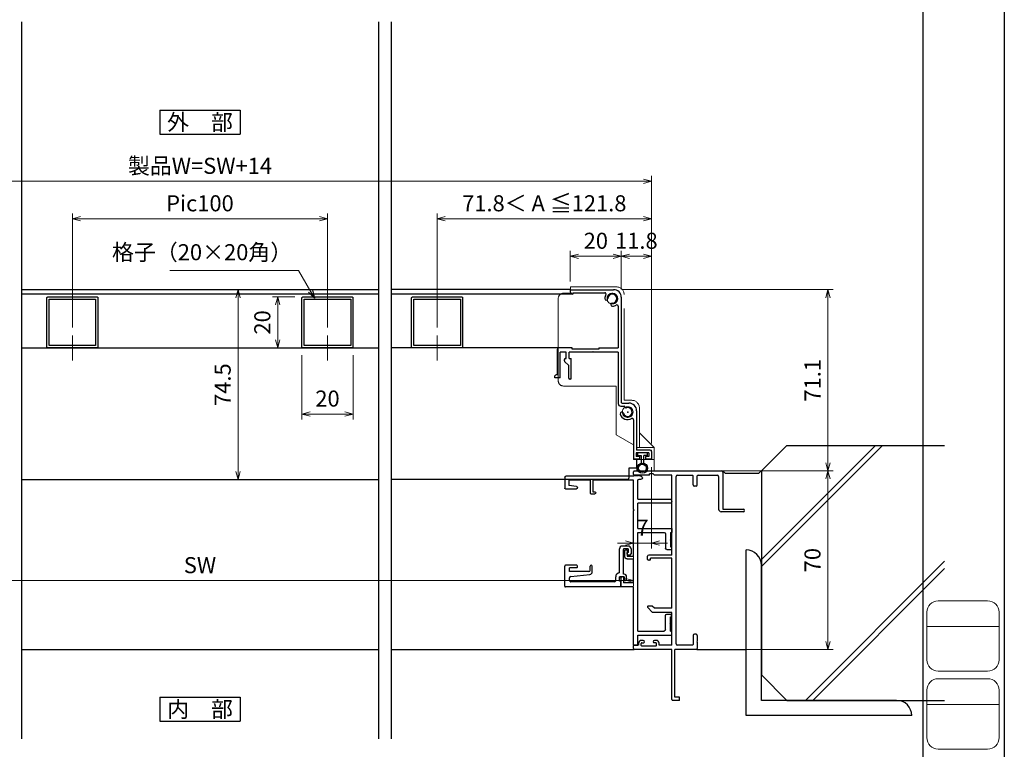
# Model space of a CAD drawing. Units: millimetres. Extents: x -1 to 2506, y 22 to 868.
# Drawn here: x 2120 to 2506, y 166 to 452 of the extents above; entities that cross this region are included whole.
import ezdxf
from ezdxf.enums import TextEntityAlignment as Align

# ---------------------------------------------------------------- set-up
doc = ezdxf.new("R2010")
doc.units = ezdxf.units.MM
doc.header["$LTSCALE"] = 3
doc.linetypes.add('ACAD_ISO02W100', pattern=[15, 12, -3])
doc.linetypes.add('ACAD_ISO04W100', pattern=[30, 24, -3, 0, -3])
doc.layers.get('0').update_dxf_attribs({"lineweight": 25})
doc.layers.get('Defpoints').update_dxf_attribs({"color": 151, "lineweight": 25})
for name, color, linetype in [('0000躯体', 253, 'Continuous'), ('_0-0_図枠', 7, 'Continuous'), ('TOS_S1', 4, 'Continuous')]:
    doc.layers.add(name, color=color, linetype=linetype)
for name, color, linetype, lineweight in [('003', 2, 'Continuous', 25), ('006', 4, 'ACAD_ISO04W100', 20), ('007', 4, 'ACAD_ISO02W100', 20), ('TOS_M1', 7, 'Continuous', 9), ('Z_HYO', 7, 'Continuous', 9)]:
    doc.layers.add(name, color=color, linetype=linetype, lineweight=lineweight)
doc.styles.add('AT_VECTOR', font='romans.shx', dxfattribs={"bigfont": 'extfont.shx'})
doc.styles.add('DIM', font='romans.shx', dxfattribs={"width": 0.75, "bigfont": 'extfont.shx'})
doc.styles.add('TOS_y', font='txt', dxfattribs={"width": 0.8})
doc.dimstyles.new('DIM', dxfattribs={"dimtxt": 3, "dimasz": 1.5, "dimexe": 1, "dimexo": 1.5, "dimgap": 1, "dimtad": 1, "dimdsep": 46, "dimtxsty": 'DIM', "dimblk": 'OPEN30', "dimcen": 0, "dimclrd": 4, "dimclre": 4, "dimclrt": 7, "dimadec": 0, "dimazin": 0, "dimtfac": 1, "dimtmove": 0, "dimatfit": 3, "dimldrblk": 'OPEN30', "dimfxl": 0, "dimlwd": 20, "dimlwe": 20, "dimarcsym": 0})

# ---------------------------------------------------------------- blocks, each defined once
blk = doc.blocks.new('REF-TO-1X861', base_point=(109.73, 171.09))
at = {"layer": 'TOS_S1', "ltscale": 0.5}
for p, q in [((109.73, 239.74), (109.73, 240.79)), ((110.03, 241.09), (144.23, 241.09)), ((116.03, 239.44), (110.03, 239.44)), ((117.43, 239.99), (116.03, 239.99)), ((116.03, 239.44), (116.03, 239.99)), ((124.73, 239.44), (117.98, 239.44)), ((116.13, 206.09), (115.53, 206.09)), ((124.73, 208.09), (115.73, 208.09)), ((124.73, 206.89), (116.43, 206.89)), ((117.07, 188.09), (115.59, 188.09)), ((124.73, 185.59), (117.44, 185.59)), ((124.73, 187.24), (117.92, 187.24)), ((124.73, 172.74), (124.73, 185.59)), ((113.53, 174.59), (112.73, 174.59)), ((118.73, 174.59), (117.93, 174.59)), ((134.23, 177.09), (133.58, 177.09)), ((109.73, 171.39), (109.73, 172.44)), ((111.73, 172.74), (110.03, 172.74)), ((124.73, 171.09), (110.03, 171.09)), ((111.73, 173.59), (111.73, 172.74)), ((112.73, 172.64), (112.73, 173.39)), ((113.03, 173.69), (113.73, 173.69)), ((118.43, 172.34), (113.03, 172.34)), ((118.43, 173.69), (117.73, 173.69)), ((118.73, 172.64), (118.73, 173.39)), ((119.73, 172.74), (119.73, 173.59)), ((124.73, 172.74), (119.73, 172.74)), ((124.73, 151.39), (124.73, 171.09)), ((125.93, 152.29), (125.93, 171.09)), ((134.43, 171.09), (125.93, 171.09)), ((132.78, 172.74), (126.88, 172.74)), ((127.73, 151.09), (125.03, 151.09)), ((127.73, 152.29), (125.93, 152.29)), ((127.73, 151.09), (127.73, 152.29))]:
    blk.add_line(p, q, dxfattribs=at)
at = {"layer": 'TOS_S1', "ltscale": 0.7}
for p, q in [((117.43, 239.99), (117.98, 239.44)), ((126.88, 239.44), (132.78, 239.44)), ((135.03, 239.44), (142.58, 239.44)), ((144.73, 240.59), (144.73, 226.09)), ((133.08, 235.59), (133.08, 239.14)), ((134.73, 235.59), (134.73, 239.14)), ((143.08, 238.94), (143.08, 226.09)), ((134.23, 235.09), (133.58, 235.09)), ((152.73, 225.09), (144.08, 225.09)), ((144.73, 226.09), (152.73, 226.09)), ((117.09, 185.74), (115.34, 187.49)), ((117.92, 187.24), (117.07, 188.09)), ((114.03, 173.99), (114.03, 174.09)), ((117.43, 173.99), (117.43, 174.09)), ((133.08, 176.59), (133.08, 173.04)), ((134.73, 176.59), (134.73, 174.29)), ((134.73, 173.89), (134.73, 171.39))]:
    blk.add_line(p, q, dxfattribs=at)
at = {"layer": 'TOS_S1'}
for p, q in [((124.73, 208.09), (124.73, 239.44)), ((126.38, 173.24), (126.38, 238.94)), ((115.23, 206.39), (115.23, 207.59)), ((116.43, 206.39), (116.43, 206.89)), ((124.73, 187.24), (124.73, 206.89)), ((134.73, 174.29), (134.53, 174.09)), ((134.53, 174.09), (134.73, 173.89))]:
    blk.add_line(p, q, dxfattribs=at)
at = {"layer": 'TOS_S1', "ltscale": 0.5}
for centre, radius, start, end in [((110.03, 240.79), 0.3, 90, 180), ((110.03, 239.74), 0.3, 180, 270), ((115.73, 207.59), 0.5, 90, 180), ((112.73, 173.59), 1, 90, 180), ((118.73, 173.59), 1, 0, 90), ((133.58, 176.59), 0.5, 90, 180), ((110.03, 172.44), 0.3, 90, 180), ((110.03, 171.39), 0.3, 180, 270), ((113.03, 173.39), 0.3, 90, 180), ((113.03, 172.64), 0.3, 180, 270), ((118.43, 173.39), 0.3, 0, 90), ((118.43, 172.64), 0.3, 270, 360), ((132.78, 173.04), 0.3, 270, 0), ((134.43, 171.39), 0.3, 270, 0), ((125.03, 151.39), 0.3, 180, 270)]:
    blk.add_arc(centre, radius, start, end, dxfattribs=at)
at = {"layer": 'TOS_S1', "ltscale": 0.7}
for centre, radius, start, end in [((126.88, 238.94), 0.5, 90, 180), ((132.78, 239.14), 0.3, 0, 90), ((135.03, 239.14), 0.3, 90, 180), ((142.58, 238.94), 0.5, 0, 90), ((144.23, 240.59), 0.5, 0, 90), ((133.58, 235.59), 0.5, 180, 270), ((134.23, 235.59), 0.5, 270, 0), ((144.08, 226.09), 1, 180, 270), ((152.73, 225.59), 0.5, 270, 90), ((115.59, 187.74), 0.354, 90, 225), ((117.44, 186.09), 0.5, 225, 270), ((134.23, 176.59), 0.5, 0, 90)]:
    blk.add_arc(centre, radius, start, end, dxfattribs=at)
at = {"layer": 'TOS_S1'}
for centre, radius, start, end in [((115.53, 206.39), 0.3, 180, 270), ((116.13, 206.39), 0.3, 270, 0), ((113.53, 174.09), 0.5, 0, 90), ((113.73, 173.99), 0.3, 270, 0), ((117.93, 174.09), 0.5, 90, 180), ((117.73, 173.99), 0.3, 180, 270), ((126.88, 173.24), 0.5, 180, 270)]:
    blk.add_arc(centre, radius, start, end, dxfattribs=at)
blk = doc.blocks.new('FUGO_2')
at = {"color": 255}
for p, q in [((-6.5, 9.25), (6.5, 9.25)), ((-9.5, -6.25), (-9.5, 6.25)), ((9.5, -6.25), (9.5, 6.25)), ((-9.5, 2.5), (9.5, 2.5)), ((-6.5, -9.25), (6.5, -9.25))]:
    blk.add_line(p, q, dxfattribs=at)
for centre, start, end in [((-6.5, 6.25), 90, 180), ((6.5, 6.25), 360, 90), ((-6.5, -6.25), 180, 270), ((6.5, -6.25), 270, 360)]:
    blk.add_arc(centre, 3, start, end, dxfattribs=at)
at = {"color": 255, "style": 'TOS_y', "width": 0.8}
for tag, p in [('UPPER', (0, 5.5)), ('LOWER1', (0, -0.5)), ('LOWER2', (0, -5.5))]:
    blk.add_attdef(tag, text='', height=4.5, dxfattribs=at).set_placement(p, align=Align.MIDDLE)
blk = doc.blocks.new('J8146')
at = {"layer": '003'}
blk.add_lwpolyline([(424.5, 523.68), (443.9, 523.68, -0.414214), (444.2, 523.38), (444.2, 503.98, -0.414214), (443.9, 503.68), (424.5, 503.68, -0.414214), (424.2, 503.98), (424.2, 523.38, -0.414214)], format="xyb", close=True, dxfattribs=at)
blk.add_lwpolyline([(425.1, 522.78), (443.3, 522.78), (443.3, 504.58), (425.1, 504.58)], close=True, dxfattribs=at)
blk = doc.blocks.new('_Open30')
at = {"color": 0, "linetype": 'ByBlock', "lineweight": -2}
for p, q in [((-1, 0.27), (0, 0)), ((0, 0), (-1, -0.27)), ((0, 0), (-1, 0))]:
    blk.add_line(p, q, dxfattribs=at)
blk = doc.blocks.new('*D137')
at = {"color": 4, "lineweight": 20, "ltscale": 0.2}
for p, q in [((2140.61, 331.12), (2140.61, 375.81)), ((2240.61, 331.12), (2240.61, 375.81)), ((2237.46, 373.71), (2143.76, 373.71))]:
    blk.add_line(p, q, dxfattribs=at)
at = {"layer": 'Defpoints', "color": 0, "ltscale": 0.2}
for p in [(2140.61, 373.71), (2140.61, 327.97), (2240.61, 327.97)]:
    blk.add_point(p, dxfattribs=at)
at = {"color": 4, "lineweight": 20, "ltscale": 0.2, "xscale": 3.15, "yscale": 3.15, "zscale": 3.15, "rotation": 180}
blk.add_blockref('_Open30', (2140.61, 373.71), dxfattribs=at)
at = {"color": 4, "lineweight": 20, "ltscale": 0.2, "xscale": 3.15, "yscale": 3.15, "zscale": 3.15}
blk.add_blockref('_Open30', (2240.61, 373.71), dxfattribs=at)
at = {"color": 7, "ltscale": 0.2, "insert": (2190.61, 378.96), "char_height": 6.3, "attachment_point": 5, "style": 'DIM'}
blk.add_mtext('Pic100', dxfattribs=at)
blk = doc.blocks.new('stard')
at = {"layer": '003'}
for p, q in [((752.43, 207.74), (769.43, 207.74)), ((752.43, 207.74), (752.43, 207.04)), ((753.43, 206.54), (765.93, 206.54)), ((753.43, 206.54), (753.43, 206.04)), ((772.43, 204.74), (772.43, 163.54)), ((771.23, 201.24), (771.23, 184.89)), ((747.43, 174.39), (747.43, 184.39)), ((753.18, 184.89), (747.93, 184.89)), ((750.83, 183.19), (748.43, 183.19)), ((748.43, 173.19), (748.43, 183.19)), ((750.83, 180.69), (750.83, 183.19)), ((761.13, 183.19), (752.03, 183.19)), ((752.03, 180.69), (752.03, 183.19)), ((753.18, 184.39), (753.18, 184.89)), ((763.68, 184.39), (753.18, 184.39)), ((761.43, 183.49), (761.13, 183.19)), ((761.43, 183.49), (761.73, 183.19)), ((771.23, 183.19), (761.73, 183.19)), ((763.68, 184.89), (771.23, 184.89)), ((763.68, 184.89), (763.68, 184.39)), ((771.23, 183.19), (771.23, 163.04)), ((750.22, 179.6), (751.83, 177.99)), ((751.83, 172.99), (751.83, 177.99)), ((752.03, 180.69), (752.83, 180.69)), ((752.83, 172.99), (752.83, 180.69)), ((746.43, 173.19), (746.43, 173.89)), ((747.43, 174.39), (746.93, 174.39)), ((748.43, 173.19), (746.43, 173.19)), ((752.53, 172.69), (752.13, 172.69)), ((772.73, 163.24), (775.43, 163.24)), ((772.23, 162.04), (773.51, 162.04)), ((778.43, 160.24), (778.43, 144.74)), ((777.23, 156.74), (777.23, 141.74)), ((783.23, 143.74), (778.23, 143.74)), ((778.23, 143.74), (778.23, 142.24)), ((783.73, 144.74), (778.43, 144.74)), ((783.23, 143.74), (783.23, 142.24)), ((784.23, 144.24), (784.23, 141.24)), ((779.58, 141.24), (777.73, 141.24)), ((779.58, 142.24), (778.23, 142.24)), ((779.58, 142.24), (779.58, 141.24)), ((783.23, 142.24), (781.88, 142.24)), ((781.88, 142.24), (781.88, 141.24)), ((784.23, 141.24), (781.88, 141.24))]:
    blk.add_line(p, q, dxfattribs=at)
at = {"layer": '003', "linetype": 'Continuous'}
for p, q in [((750.13, 179.82), (750.13, 180.39)), ((750.43, 180.69), (750.83, 180.69))]:
    blk.add_line(p, q, dxfattribs=at)
at = {"layer": '003'}
for centre, radius, start, end in [((753.43, 207.04), 1, 180, 270), ((765.93, 206.04), 0.5, 329.0503, 90), ((768.93, 204.24), 3, 149.0503, 180), ((768.93, 204.24), 1.75, 270, 180), ((769.43, 204.74), 3, 0, 90), ((766.55, 204.24), 0.625, 180, 0), ((768.93, 201.87), 0.625, 90, 270), ((768.93, 204.24), 3, 270, 300.9497), ((770.73, 201.24), 0.5, 0, 120.9497), ((747.93, 184.39), 0.5, 90, 180), ((750.43, 179.82), 0.3, 180, 225), ((746.93, 173.89), 0.5, 90, 180), ((752.13, 172.99), 0.3, 180, 270), ((752.53, 172.99), 0.3, 270, 0), ((772.23, 163.04), 1, 180, 270), ((772.73, 163.54), 0.3, 180, 270), ((775.43, 160.24), 3, 0, 90), ((772.64, 159.13), 0.625, 15, 195), ((774.93, 159.74), 3, 195, 300.9497), ((774.93, 159.74), 1.75, 195, 105), ((773.51, 161.84), 0.2, 13.6058, 90), ((774.31, 162.04), 0.625, 193.6058, 285), ((776.73, 156.74), 0.5, 0, 120.9497), ((783.73, 144.24), 0.5, 0, 90), ((777.73, 141.74), 0.5, 180, 270)]:
    blk.add_arc(centre, radius, start, end, dxfattribs=at)
at = {"layer": '003', "linetype": 'Continuous'}
blk.add_arc((750.43, 180.39), 0.3, 90, 180, dxfattribs=at)
at = {"layer": '003'}
blk.add_point((774.93, 159.74), dxfattribs=at)
blk = doc.blocks.new('ASDFSTUJ')
at = {"layer": '007'}
for p, q in [((658.2, 17.02), (658.2, 19.52)), ((658.2, 19.52), (676.2, 19.52)), ((655.4, 17.02), (658.2, 17.02)), ((679.2, -24.98), (679.2, 16.52)), ((653.4, -17.38), (653.4, 15.02)), ((676.1, -19.38), (655.4, -19.38)), ((676.1, -38.58), (676.1, -19.38)), ((679.2, -24.98), (682.2, -24.98)), ((685.2, -43.48), (685.2, -27.98)), ((676.1, -38.58), (682.9, -42.51)), ((691, -43.48), (685.2, -37.68)), ((682.9, -48.18), (682.9, -42.51)), ((684.2, -43.48), (691, -43.48)), ((684.2, -44.48), (684.2, -43.48)), ((684.2, -44.48), (690, -44.48)), ((690, -44.48), (690, -48.18)), ((691, -43.48), (691, -52.68)), ((691, -48.18), (682.9, -48.18)), ((684.2, -48.18), (684.2, -52.68)), ((684.2, -52.68), (691, -52.68))]:
    blk.add_line(p, q, dxfattribs=at)
for centre in [(674.6, 14.92), (680.6, -29.58)]:
    blk.add_circle(centre, 2.1, dxfattribs=at)
for centre, radius, start, end in [((676.2, 16.52), 3, 0, 90), ((655.4, 15.02), 2, 90, 180), ((655.4, -17.38), 2, 180, 270), ((682.2, -27.98), 3, 0, 90)]:
    blk.add_arc(centre, radius, start, end, dxfattribs=at)
blk = doc.blocks.new('*D138')
at = {"color": 4, "lineweight": 20, "ltscale": 0.2}
for p, q in [((2355.81, 346.05), (2355.81, 361.11)), ((2367.61, 285.55), (2367.61, 361.11)), ((2364.46, 359.01), (2358.96, 359.01))]:
    blk.add_line(p, q, dxfattribs=at)
at = {"layer": 'Defpoints', "color": 0, "ltscale": 0.2}
for p in [(2355.81, 359.01), (2355.81, 342.9), (2367.61, 282.4)]:
    blk.add_point(p, dxfattribs=at)
at = {"color": 4, "lineweight": 20, "ltscale": 0.2, "xscale": 3.15, "yscale": 3.15, "zscale": 3.15, "rotation": 180}
blk.add_blockref('_Open30', (2355.81, 359.01), dxfattribs=at)
at = {"color": 4, "lineweight": 20, "ltscale": 0.2, "xscale": 3.15, "yscale": 3.15, "zscale": 3.15}
blk.add_blockref('_Open30', (2367.61, 359.01), dxfattribs=at)
at = {"color": 7, "ltscale": 0.2, "insert": (2361.71, 364.26), "char_height": 6.3, "attachment_point": 5, "style": 'DIM'}
blk.add_mtext('11.8', dxfattribs=at)
blk = doc.blocks.new('*D139')
at = {"color": 4, "lineweight": 20, "ltscale": 0.2}
for p, q in [((2335.81, 349.05), (2335.81, 361.11)), ((2355.81, 346.05), (2355.81, 361.11)), ((2352.66, 359.01), (2338.96, 359.01))]:
    blk.add_line(p, q, dxfattribs=at)
at = {"layer": 'Defpoints', "color": 0, "ltscale": 0.2}
for p in [(2335.81, 359.01), (2335.81, 345.9), (2355.81, 342.9)]:
    blk.add_point(p, dxfattribs=at)
at = {"color": 4, "lineweight": 20, "ltscale": 0.2, "xscale": 3.15, "yscale": 3.15, "zscale": 3.15, "rotation": 180}
blk.add_blockref('_Open30', (2335.81, 359.01), dxfattribs=at)
at = {"color": 4, "lineweight": 20, "ltscale": 0.2, "xscale": 3.15, "yscale": 3.15, "zscale": 3.15}
blk.add_blockref('_Open30', (2355.81, 359.01), dxfattribs=at)
at = {"color": 7, "ltscale": 0.2, "insert": (2345.81, 364.26), "char_height": 6.3, "attachment_point": 5, "style": 'DIM'}
blk.add_mtext('20', dxfattribs=at)
blk = doc.blocks.new('*D140')
at = {"color": 4, "lineweight": 20, "ltscale": 0.2}
for p, q in [((2283.61, 331.12), (2283.61, 375.81)), ((2367.61, 285.55), (2367.61, 375.81)), ((2364.46, 373.71), (2286.76, 373.71))]:
    blk.add_line(p, q, dxfattribs=at)
at = {"layer": 'Defpoints', "color": 0, "ltscale": 0.2}
for p in [(2283.61, 373.71), (2283.61, 327.97), (2367.61, 282.4)]:
    blk.add_point(p, dxfattribs=at)
at = {"color": 4, "lineweight": 20, "ltscale": 0.2, "xscale": 3.15, "yscale": 3.15, "zscale": 3.15, "rotation": 180}
blk.add_blockref('_Open30', (2283.61, 373.71), dxfattribs=at)
at = {"color": 4, "lineweight": 20, "ltscale": 0.2, "xscale": 3.15, "yscale": 3.15, "zscale": 3.15}
blk.add_blockref('_Open30', (2367.61, 373.71), dxfattribs=at)
at = {"color": 7, "ltscale": 0.2, "insert": (2325.61, 378.96), "char_height": 6.3, "attachment_point": 5, "style": 'DIM'}
blk.add_mtext('71.8＜ A ≦121.8', dxfattribs=at)
blk = doc.blocks.new('*D143')
at = {"color": 4, "lineweight": 20, "ltscale": 0.2}
for p, q in [((2013.61, 285.55), (2013.61, 390.51)), ((2367.61, 285.55), (2367.61, 390.51)), ((2364.46, 388.41), (2016.76, 388.41))]:
    blk.add_line(p, q, dxfattribs=at)
at = {"layer": 'Defpoints', "color": 0, "ltscale": 0.2}
for p in [(2013.61, 388.41), (2013.61, 282.4), (2367.61, 282.4)]:
    blk.add_point(p, dxfattribs=at)
at = {"color": 4, "lineweight": 20, "ltscale": 0.2, "xscale": 3.15, "yscale": 3.15, "zscale": 3.15, "rotation": 180}
blk.add_blockref('_Open30', (2013.61, 388.41), dxfattribs=at)
at = {"color": 4, "lineweight": 20, "ltscale": 0.2, "xscale": 3.15, "yscale": 3.15, "zscale": 3.15}
blk.add_blockref('_Open30', (2367.61, 388.41), dxfattribs=at)
at = {"color": 7, "ltscale": 0.2, "insert": (2190.61, 393.66), "char_height": 6.3, "attachment_point": 5, "style": 'DIM'}
blk.add_mtext('製品W=SW+14', dxfattribs=at)
blk = doc.blocks.new('*D144')
at = {"color": 4, "lineweight": 20, "ltscale": 0.2}
for p, q in [((2355.96, 345.9), (2438.93, 345.9)), ((2436.83, 342.75), (2436.83, 277.95)), ((2388.76, 274.8), (2438.93, 274.8))]:
    blk.add_line(p, q, dxfattribs=at)
at = {"layer": 'Defpoints', "color": 0, "ltscale": 0.2}
for p in [(2352.81, 345.9), (2385.61, 274.8), (2436.83, 274.8)]:
    blk.add_point(p, dxfattribs=at)
at = {"color": 4, "lineweight": 20, "ltscale": 0.2, "xscale": 3.15, "yscale": 3.15, "zscale": 3.15}
for p, rotation in [((2436.83, 345.9), 90), ((2436.83, 274.8), 270)]:
    blk.add_blockref('_Open30', p, dxfattribs=dict(at, rotation=rotation))
at = {"color": 7, "ltscale": 0.2, "insert": (2431.58, 310.35), "char_height": 6.3, "attachment_point": 5, "rotation": 90, "style": 'DIM'}
blk.add_mtext('71.1', dxfattribs=at)
blk = doc.blocks.new('*D145')
at = {"color": 4, "lineweight": 20, "ltscale": 0.2}
for p, q in [((2230.61, 320.2), (2230.61, 295.01)), ((2250.61, 320.2), (2250.61, 295.01)), ((2233.76, 297.11), (2247.46, 297.11))]:
    blk.add_line(p, q, dxfattribs=at)
at = {"layer": 'Defpoints', "color": 0, "ltscale": 0.2}
for p in [(2230.61, 323.35), (2250.61, 323.35), (2250.61, 297.11)]:
    blk.add_point(p, dxfattribs=at)
at = {"color": 4, "lineweight": 20, "ltscale": 0.2, "xscale": 3.15, "yscale": 3.15, "zscale": 3.15, "rotation": 180}
blk.add_blockref('_Open30', (2230.61, 297.11), dxfattribs=at)
at = {"color": 4, "lineweight": 20, "ltscale": 0.2, "xscale": 3.15, "yscale": 3.15, "zscale": 3.15}
blk.add_blockref('_Open30', (2250.61, 297.11), dxfattribs=at)
at = {"color": 7, "ltscale": 0.2, "insert": (2240.61, 302.36), "char_height": 6.3, "attachment_point": 5, "style": 'DIM'}
blk.add_mtext('20', dxfattribs=at)
blk = doc.blocks.new('*D146')
at = {"color": 4, "lineweight": 20, "ltscale": 0.2}
for p, q in [((2227.76, 343.05), (2219.03, 343.05)), ((2221.13, 339.9), (2221.13, 326.2)), ((2227.76, 323.05), (2219.03, 323.05))]:
    blk.add_line(p, q, dxfattribs=at)
at = {"layer": 'Defpoints', "color": 0, "ltscale": 0.2}
for p in [(2230.91, 343.05), (2221.13, 323.05), (2230.91, 323.05)]:
    blk.add_point(p, dxfattribs=at)
at = {"color": 4, "lineweight": 20, "ltscale": 0.2, "xscale": 3.15, "yscale": 3.15, "zscale": 3.15}
for p, rotation in [((2221.13, 343.05), 90), ((2221.13, 323.05), 270)]:
    blk.add_blockref('_Open30', p, dxfattribs=dict(at, rotation=rotation))
at = {"color": 7, "ltscale": 0.2, "insert": (2215.88, 333.05), "char_height": 6.3, "attachment_point": 5, "rotation": 90, "style": 'DIM'}
blk.add_mtext('20', dxfattribs=at)
blk = doc.blocks.new('*D147')
at = {"color": 4, "lineweight": 20, "ltscale": 0.2}
for p, q in [((2193.76, 345.9), (2207.67, 345.9)), ((2205.57, 342.75), (2205.57, 274.55)), ((2193.76, 271.4), (2207.67, 271.4))]:
    blk.add_line(p, q, dxfattribs=at)
at = {"layer": 'Defpoints', "color": 0, "ltscale": 0.2}
for p in [(2190.61, 345.9), (2190.61, 271.4), (2205.57, 271.4)]:
    blk.add_point(p, dxfattribs=at)
at = {"color": 4, "lineweight": 20, "ltscale": 0.2, "xscale": 3.15, "yscale": 3.15, "zscale": 3.15}
for p, rotation in [((2205.57, 345.9), 90), ((2205.57, 271.4), 270)]:
    blk.add_blockref('_Open30', p, dxfattribs=dict(at, rotation=rotation))
at = {"color": 7, "ltscale": 0.2, "insert": (2200.32, 308.65), "char_height": 6.3, "attachment_point": 5, "rotation": 90, "style": 'DIM'}
blk.add_mtext('74.5', dxfattribs=at)
blk = doc.blocks.new('REF-TO-1Y730', base_point=(54.89, 174.68))
at = {"layer": 'TOS_S1', "ltscale": 0.7}
for p, q in [((51.75, 240.8), (52.89, 241.18)), ((52.74, 239.78), (51.91, 239.78)), ((54.64, 241.18), (52.89, 241.18)), ((54.87, 241.03), (81.39, 241.03)), ((54.89, 227.88), (54.89, 239.38)), ((54.89, 239.38), (70.89, 239.38)), ((70.89, 239.38), (70.89, 234.83)), ((71.89, 239.38), (71.89, 234.33)), ((71.89, 239.38), (80.24, 239.38)), ((80.24, 239.38), (80.24, 237.33)), ((81.89, 240.53), (81.89, 236.33)), ((53.24, 231.98), (53.24, 239.28)), ((77.26, 236.88), (80.24, 237.33)), ((81.59, 236.03), (77.32, 236.03)), ((53.24, 231.98), (40.72, 231.98)), ((70.89, 234.83), (70.09, 234.83)), ((71.59, 234.03), (70.09, 234.03)), ((40.72, 230.33), (53.24, 230.33)), ((53.24, 220.48), (53.24, 230.33)), ((54.89, 209.53), (54.89, 227.48)), ((39.89, 220.48), (39.89, 218.83)), ((53.24, 220.48), (39.89, 220.48)), ((40.39, 218.83), (39.89, 218.83)), ((40.39, 218.83), (40.39, 216.23)), ((42.39, 218.33), (42.39, 212.73)), ((53.24, 218.83), (42.89, 218.83)), ((53.24, 180.23), (53.24, 218.83)), ((40.39, 213.23), (39.99, 213.23)), ((39.99, 213.23), (39.99, 212.23)), ((40.39, 215.83), (40.39, 213.23)), ((41.89, 212.23), (39.99, 212.23)), ((57.39, 209.53), (54.89, 209.53)), ((54.89, 199.18), (54.89, 208.53)), ((57.39, 208.53), (54.89, 208.53)), ((57.39, 212.03), (57.39, 209.53)), ((57.89, 212.03), (57.39, 212.03)), ((58.39, 211.53), (58.39, 209.53)), ((58.89, 201.53), (58.89, 199.18)), ((58.89, 201.53), (59.39, 201.53)), ((59.89, 201.03), (59.89, 197.53)), ((54.89, 199.18), (58.89, 199.18)), ((54.89, 197.53), (59.89, 197.53)), ((54.89, 174.68), (54.89, 197.53)), ((41.89, 186.83), (39.99, 186.83)), ((39.99, 185.83), (39.99, 186.83)), ((40.39, 185.83), (39.99, 185.83)), ((40.39, 183.23), (40.39, 185.83)), ((42.39, 180.73), (42.39, 186.33)), ((40.39, 180.23), (40.39, 182.83)), ((40.39, 180.23), (39.89, 180.23)), ((39.89, 178.58), (39.89, 180.23)), ((53.24, 178.58), (39.89, 178.58)), ((53.24, 180.23), (42.89, 180.23)), ((53.24, 174.68), (53.24, 178.58)), ((54.89, 174.68), (53.24, 174.68))]:
    blk.add_line(p, q, dxfattribs=at)
at = {"layer": 'TOS_S1'}
for p, q in [((54.89, 227.88), (54.69, 227.68)), ((54.69, 227.68), (54.89, 227.48)), ((40.39, 216.23), (40.59, 216.03)), ((40.59, 216.03), (40.39, 215.83)), ((40.59, 183.03), (40.39, 183.23)), ((40.39, 182.83), (40.59, 183.03))]:
    blk.add_line(p, q, dxfattribs=at)
at = {"layer": 'TOS_S1', "ltscale": 0.7}
for centre, radius, start, end in [((51.91, 240.3), 0.523, 108.4349, 270), ((52.74, 239.28), 0.5, 0, 90), ((54.64, 240.93), 0.25, 23.5782, 90), ((81.39, 240.53), 0.5, 360, 90), ((77.32, 236.46), 0.43, 98.4889, 270), ((81.59, 236.33), 0.3, 270, 0), ((40.72, 231.15), 0.825, 90, 270), ((70.09, 234.43), 0.4, 90, 270), ((71.59, 234.33), 0.3, 270, 0), ((42.89, 218.33), 0.5, 90, 180), ((41.89, 212.73), 0.5, 270, 0), ((57.39, 209.53), 1, 270, 0), ((57.89, 211.53), 0.5, 0, 90), ((59.39, 201.03), 0.5, 0, 90), ((41.89, 186.33), 0.5, 0, 90), ((42.89, 180.73), 0.5, 180, 270)]:
    blk.add_arc(centre, radius, start, end, dxfattribs=at)
blk = doc.blocks.new('REF-TO-1Y761', base_point=(29.25, 97.53))
at = {"layer": 'TOS_S1', "ltscale": 0.7}
for p, q in [((21.75, 122.53), (21.75, 120.03)), ((22.75, 123.53), (24.75, 123.53)), ((22.75, 122.23), (22.75, 120.83)), ((24.25, 122.53), (23.05, 122.53)), ((32.75, 120.53), (23.05, 120.53)), ((24.25, 122.53), (24.25, 122.03)), ((24.95, 122.03), (24.25, 122.03)), ((25.25, 123.03), (25.25, 122.33)), ((32.75, 120.83), (32.75, 120.53)), ((34.75, 121.83), (33.75, 121.83)), ((33.75, 120.83), (34.55, 120.83)), ((33.75, 120.83), (33.75, 119.03)), ((34.55, 120.83), (35.25, 121.13)), ((35.25, 121.13), (35.25, 121.33)), ((32.25, 119.03), (22.75, 119.03)), ((32.25, 119.03), (32.25, 119.03)), ((35.45, 119.03), (33.75, 119.03)), ((35.3, 117.53), (33.75, 117.53)), ((35.45, 119.23), (35.45, 119.03)), ((37.75, 119.53), (35.75, 119.53)), ((35.8, 117.03), (35.8, 99.98)), ((37.75, 119.53), (37.75, 97.83)), ((31.85, 108.33), (29.65, 108.33)), ((29.25, 107.93), (29.25, 107.93)), ((31.25, 107.53), (29.65, 107.53)), ((31.75, 107.03), (31.75, 99.48)), ((33.69, 99.92), (32.85, 107.44)), ((29.25, 102.23), (29.25, 97.83)), ((29.95, 102.53), (29.55, 102.53)), ((30.25, 102.23), (30.25, 99.48)), ((37.45, 97.53), (29.55, 97.53)), ((31.75, 99.48), (30.25, 99.48)), ((35.3, 99.48), (34.19, 99.48))]:
    blk.add_line(p, q, dxfattribs=at)
for centre, radius, start, end in [((22.75, 122.53), 1, 90, 180), ((22.75, 120.03), 1, 180, 270), ((23.05, 122.23), 0.3, 90, 180), ((23.05, 120.83), 0.3, 180, 270), ((24.75, 123.03), 0.5, 0, 90), ((24.95, 122.33), 0.3, 270, 0), ((33.75, 120.83), 1, 90, 180), ((34.75, 121.33), 0.5, 0, 90), ((33.75, 119.03), 1.5, 180, 270), ((35.3, 117.03), 0.5, 0, 90), ((35.75, 119.23), 0.3, 90, 180), ((29.65, 107.93), 0.4, 90, 180), ((31.85, 107.33), 1, 6.4468, 90), ((29.65, 107.93), 0.4, 180, 270), ((31.25, 107.03), 0.5, 0, 90), ((29.55, 102.23), 0.3, 90, 180), ((29.95, 102.23), 0.3, 0, 90), ((29.55, 97.83), 0.3, 180, 270), ((34.19, 99.98), 0.5, 186.4468, 270), ((35.3, 99.98), 0.5, 270, 0), ((37.45, 97.83), 0.3, 270, 0)]:
    blk.add_arc(centre, radius, start, end, dxfattribs=at)
blk = doc.blocks.new('*D98')
at = {"color": 4, "lineweight": 20, "ltscale": 0.2}
for p, q in [((2367.61, 276.25), (2367.61, 244.37)), ((2360.61, 270.15), (2360.61, 244.37)), ((2357.46, 246.47), (2354.31, 246.47)), ((2367.61, 246.47), (2360.61, 246.47)), ((2370.76, 246.47), (2373.91, 246.47))]:
    blk.add_line(p, q, dxfattribs=at)
at = {"layer": 'Defpoints', "color": 0, "ltscale": 0.2}
for p in [(2367.61, 279.4), (2360.61, 273.3), (2360.61, 246.47)]:
    blk.add_point(p, dxfattribs=at)
at = {"color": 4, "lineweight": 20, "ltscale": 0.2, "xscale": 3.15, "yscale": 3.15, "zscale": 3.15}
blk.add_blockref('_Open30', (2360.61, 246.47), dxfattribs=at)
at = {"color": 4, "lineweight": 20, "ltscale": 0.2, "xscale": 3.15, "yscale": 3.15, "zscale": 3.15, "rotation": 180}
blk.add_blockref('_Open30', (2367.61, 246.47), dxfattribs=at)
at = {"color": 7, "ltscale": 0.2, "insert": (2364.11, 251.72), "char_height": 6.3, "attachment_point": 5, "style": 'DIM'}
blk.add_mtext('7', dxfattribs=at)
blk = doc.blocks.new('*D99')
at = {"color": 4, "lineweight": 20, "ltscale": 0.2}
for p, q in [((2020.61, 270.15), (2020.61, 229.67)), ((2360.61, 270.15), (2360.61, 229.67)), ((2357.46, 231.77), (2023.76, 231.77))]:
    blk.add_line(p, q, dxfattribs=at)
at = {"layer": 'Defpoints', "color": 0, "ltscale": 0.2}
for p in [(2020.61, 273.3), (2360.61, 273.3), (2020.61, 231.77)]:
    blk.add_point(p, dxfattribs=at)
at = {"color": 4, "lineweight": 20, "ltscale": 0.2, "xscale": 3.15, "yscale": 3.15, "zscale": 3.15, "rotation": 180}
blk.add_blockref('_Open30', (2020.61, 231.77), dxfattribs=at)
at = {"color": 4, "lineweight": 20, "ltscale": 0.2, "xscale": 3.15, "yscale": 3.15, "zscale": 3.15}
blk.add_blockref('_Open30', (2360.61, 231.77), dxfattribs=at)
at = {"color": 7, "ltscale": 0.2, "insert": (2190.61, 237.02), "char_height": 6.3, "attachment_point": 5, "style": 'DIM'}
blk.add_mtext('SW', dxfattribs=at)
blk = doc.blocks.new('*D117')
at = {"color": 4, "lineweight": 20, "ltscale": 0.5}
for p, q in [((2388.76, 274.8), (2438.93, 274.8)), ((2436.83, 271.65), (2436.83, 207.95)), ((2403.76, 204.8), (2438.93, 204.8))]:
    blk.add_line(p, q, dxfattribs=at)
at = {"layer": 'Defpoints', "color": 0, "ltscale": 0.5}
for p in [(2385.61, 274.8), (2400.61, 204.8), (2436.83, 204.8)]:
    blk.add_point(p, dxfattribs=at)
at = {"color": 4, "lineweight": 20, "ltscale": 0.5, "xscale": 3.15, "yscale": 3.15, "zscale": 3.15}
for p, rotation in [((2436.83, 274.8), 90), ((2436.83, 204.8), 270)]:
    blk.add_blockref('_Open30', p, dxfattribs=dict(at, rotation=rotation))
at = {"color": 7, "ltscale": 0.5, "insert": (2431.58, 239.8), "char_height": 6.3, "attachment_point": 5, "rotation": 90, "style": 'DIM'}
blk.add_mtext('70', dxfattribs=at)

msp = doc.modelspace()

# ---------------------------------------------------------------- linework, layer by layer
at = {"ltscale": 0.2}
msp.add_line((2120.6059, 204.7974), (2260.6059, 204.7974), dxfattribs=at)
at = {"ltscale": 0.5}
msp.add_line((2265.6059, 204.7974), (2360.9059, 204.7974), dxfattribs=at)
at = {"layer": '0000躯体'}
for p, q in [((2420.722, 284.7974), (2410.722, 274.7974)), ((2458.273, 284.7974), (2410.722, 237.2464)), ((2455.453, 284.7974), (2410.722, 240.0664)), ((2420.722, 284.7974), (2482.5842, 284.7974)), ((2396.6059, 273.7974), (2395.6059, 274.7974)), ((2409.6059, 273.7974), (2410.6059, 274.7974)), ((2410.722, 274.7974), (2410.722, 194.7974)), ((2409.6059, 273.7974), (2396.6059, 273.7974)), ((2404.722, 178.7974), (2404.722, 243.7974)), ((2482.5842, 239.3635), (2428.0181, 184.7974)), ((2410.722, 184.7974), (2410.722, 237.7974)), ((2482.5842, 236.5435), (2430.8381, 184.7974)), ((2385.6059, 204.7974), (2404.722, 204.7974)), ((2420.722, 184.7974), (2410.722, 194.7974)), ((2463.722, 184.7974), (2410.722, 184.7974)), ((2420.722, 184.7974), (2482.5842, 184.7974)), ((2469.722, 178.7974), (2404.722, 178.7974))]:
    msp.add_line(p, q, dxfattribs=at)
for centre in [(2404.722, 237.7974), (2463.722, 178.7974)]:
    msp.add_arc(centre, 6, 0, 90, dxfattribs=at)
at = {"layer": '003'}
for p, q in [((2174.8559, 416.3269), (2206.3559, 416.3269)), ((2174.8559, 416.3269), (2174.8559, 406.8769)), ((2206.3559, 416.3269), (2206.3559, 406.8769)), ((2174.8559, 406.8769), (2206.3559, 406.8769)), ((2120.6059, 345.8974), (2260.6059, 345.8974)), ((2335.8059, 345.8974), (2265.6059, 345.8974)), ((2120.6059, 323.0474), (2260.6059, 323.0474)), ((2331.3059, 323.0474), (2265.6059, 323.0474)), ((2362.1059, 281.8974), (2362.1059, 280.8974)), ((2366.1059, 280.8974), (2366.1059, 281.8974)), ((2361.8059, 279.2974), (2361.8059, 275.8974)), ((2362.1059, 280.8974), (2363.6059, 280.8974)), ((2363.6059, 280.8974), (2363.6059, 277.8339)), ((2364.6059, 277.8339), (2364.6059, 280.8974)), ((2366.1059, 280.8974), (2364.6059, 280.8974)), ((2361.8059, 275.8974), (2358.8059, 275.8974)), ((2358.8059, 275.8974), (2358.8059, 271.8974)), ((2120.6059, 271.3974), (2260.6059, 271.3974)), ((2358.3059, 271.3974), (2265.6059, 271.3974)), ((2174.8559, 186.0497), (2174.8559, 176.5997)), ((2174.8559, 186.0497), (2206.3559, 186.0497)), ((2206.3559, 186.0497), (2206.3559, 176.5997)), ((2174.8559, 176.5997), (2206.3559, 176.5997))]:
    msp.add_line(p, q, dxfattribs=at)
at = {"layer": '003', "ltscale": 0.2}
for p, q in [((2120.6059, 344.1974), (2260.6059, 344.1974)), ((2265.6059, 344.1974), (2336.8059, 344.1974))]:
    msp.add_line(p, q, dxfattribs=at)
at = {"layer": '003'}
for radius in [2, 1.5]:
    msp.add_circle((2364.1059, 275.8974), radius, dxfattribs=at)
msp.add_arc((2358.3059, 271.8974), 0.5, 270, 0, dxfattribs=at)
at = {"layer": '006'}
for p, q in [((2140.6059, 327.9677), (2140.6059, 318.1272)), ((2240.6059, 327.9677), (2240.6059, 318.1272)), ((2283.6059, 327.9677), (2283.6059, 318.1272))]:
    msp.add_line(p, q, dxfattribs=at)
at = {"layer": '_0-0_図枠', "color": 3, "linetype": 'Continuous'}
msp.add_line((2474.0881, 854.39), (2474.0881, 23.69), dxfattribs=at)
at = {"layer": 'Defpoints', "ltscale": 0.2}
for p, q in [((2120.6059, 451.0165), (2120.6059, 169.7388)), ((2260.6059, 451.0165), (2260.6059, 169.7388)), ((2265.6059, 451.0165), (2265.6059, 169.7388))]:
    msp.add_line(p, q, dxfattribs=at)
at = {"layer": 'Defpoints'}
msp.add_lwpolyline([(1283.1598, 867), (2505.9683, 867), (2505.9683, 22.3326), (1283.1598, 22.3326)], close=True, dxfattribs=at)

# ---------------------------------------------------------------- block references
at = {"layer": '003'}
for name, p in [('stard', (1583.3763, 138.1553)), ('ASDFSTUJ', (1677.7027, 327.481)), ('J8146', (1706.4044, -180.6372)), ('J8146', (1806.4044, -180.6372)), ('J8146', (1849.4044, -180.6372))]:
    msp.add_blockref(name, p, dxfattribs=at)
at = {"layer": 'TOS_M1', "ltscale": 0.7}
msp.add_blockref('REF-TO-1X861', (2360.6059, 204.7974), dxfattribs=at)
at = {"layer": 'TOS_S1', "xscale": -1}
msp.add_blockref('REF-TO-1Y730', (2360.6059, 206.4474), dxfattribs=at)
at = {"layer": 'TOS_S1', "rotation": 270}
msp.add_blockref('REF-TO-1Y761', (2333.6059, 237.7974), dxfattribs=at)
at = {"layer": 'Z_HYO', "color": 255, "xscale": 1.491000000000213, "yscale": 1.490999999999531, "zscale": 1.491}
for p in [(2489.7436, 210.065), (2489.7436, 179.4995)]:
    msp.add_blockref('FUGO_2', p, dxfattribs=at)

# ---------------------------------------------------------------- texts
at = {"style": 'AT_VECTOR'}
for s, p in [('外\u3000部', (2190.6059, 411.6019)), ('内\u3000部', (2190.6059, 181.3247))]:
    msp.add_text(s, height=6.3, dxfattribs=at).set_placement(p, align=Align.MIDDLE_CENTER)
at = {"color": 7, "ltscale": 0.2, "insert": (2226.7706, 355.4731), "char_height": 6.3, "attachment_point": 9, "style": 'DIM'}
msp.add_mtext('格子（20×20角）', dxfattribs=at)

# ---------------------------------------------------------------- dimensions: what is measured, and where the dimension line sits
at = {"ltscale": 0.2}
for base, p1, p2, text, picture, middle in [((2013.6059, 388.4079), (2367.6059, 282.3974), (2013.6059, 282.3974), '製品W=SW+14', '*D143', (2190.6059, 393.6579)), ((2283.6059, 373.7079), (2367.6059, 282.3974), (2283.6059, 327.9677), '71.8＜ A ≦121.8', '*D140', (2325.6059, 378.9579)), ((2140.6059, 373.7079), (2240.6059, 327.9677), (2140.6059, 327.9677), 'Pic<>', '*D137', (2190.6059, 378.9579)), ((2020.6059, 231.769), (2360.6059, 273.2974), (2020.6059, 273.2974), 'SW', '*D99', (2190.6059, 237.019))]:
    dim = msp.add_linear_dim(base=base, p1=p1, p2=p2, text=text, dimstyle='DIM', override={"dimscale": 2.1, "dimadec": 2, "dimazin": 2, "dimtfill": 1}, dxfattribs=at)
    dim.commit()
    dim.dimension.update_dxf_attribs({"geometry": picture, "text_midpoint": middle})
for base, p1, p2, override, picture, middle in [((2335.8059, 359.0079), (2355.8059, 342.8974), (2335.8059, 345.8974), {"dimscale": 2.1, "dimadec": 2, "dimazin": 2, "dimtmove": 1, "dimtfill": 1}, '*D139', (2345.8059, 364.2579)), ((2250.6059, 297.1143), (2230.6059, 323.3474), (2250.6059, 323.3474), {"dimscale": 2.1, "dimadec": 2, "dimazin": 2, "dimtfill": 1}, '*D145', (2240.6059, 302.3643))]:
    dim = msp.add_linear_dim(base=base, p1=p1, p2=p2, dimstyle='DIM', override=override, dxfattribs=at)
    dim.commit()
    dim.dimension.update_dxf_attribs({"geometry": picture, "text_midpoint": middle})
for base, p1, p2, picture, middle in [((2355.8059, 359.0079), (2367.6059, 282.3974), (2355.8059, 342.8974), '*D138', (2361.7059, 359.0079)), ((2360.6059, 246.469), (2367.6059, 279.3974), (2360.6059, 273.2974), '*D98', (2364.1059, 246.469))]:
    dim = msp.add_linear_dim(base=base, p1=p1, p2=p2, dimstyle='DIM', override={"dimscale": 2.1, "dimadec": 2, "dimazin": 2, "dimtfill": 1}, dxfattribs=at)
    dim.commit()
    dim.dimension.update_dxf_attribs({"geometry": picture, "text_midpoint": middle, "dimtype": 160})
for base, p1, p2, picture, middle in [((2205.5676, 271.3974), (2190.6059, 345.8974), (2190.6059, 271.3974), '*D147', (2200.3176, 308.6474)), ((2436.8301, 274.7974), (2352.8059, 345.8974), (2385.6059, 274.7974), '*D144', (2431.5801, 310.3474)), ((2221.1347, 323.0474), (2230.9059, 343.0474), (2230.9059, 323.0474), '*D146', (2215.8847, 333.0474))]:
    dim = msp.add_linear_dim(base=base, p1=p1, p2=p2, angle=90, dimstyle='DIM', override={"dimscale": 2.1, "dimadec": 2, "dimazin": 2, "dimtfill": 1}, dxfattribs=at)
    dim.commit()
    dim.dimension.update_dxf_attribs({"geometry": picture, "text_midpoint": middle})
at = {"ltscale": 0.5}
dim = msp.add_linear_dim(base=(2436.8301, 204.7974), p1=(2385.6059, 274.7974), p2=(2400.6059, 204.7974), angle=90, dimstyle='DIM', override={"dimscale": 2.1, "dimadec": 2, "dimazin": 2, "dimtfill": 1}, dxfattribs=at)
dim.commit()
dim.dimension.update_dxf_attribs({"geometry": '*D117', "text_midpoint": (2431.5801, 239.7974)})

# ---------------------------------------------------------------- leaders
at = {"ltscale": 0.2, "annotation_type": 0, "has_hookline": 1, "hookline_direction": 1, "text_width": 47.925}
msp.add_leader([(2235.5348, 342.5546), (2229.2888, 353.3731), (2228.8706, 353.3731)], dimstyle='DIM', override={"dimscale": 2.1, "dimgap": 1, "dimtad": 1, "dimadec": 2, "dimazin": 2, "dimtfill": 1}, dxfattribs=at)

doc.saveas('drawing.dxf')
